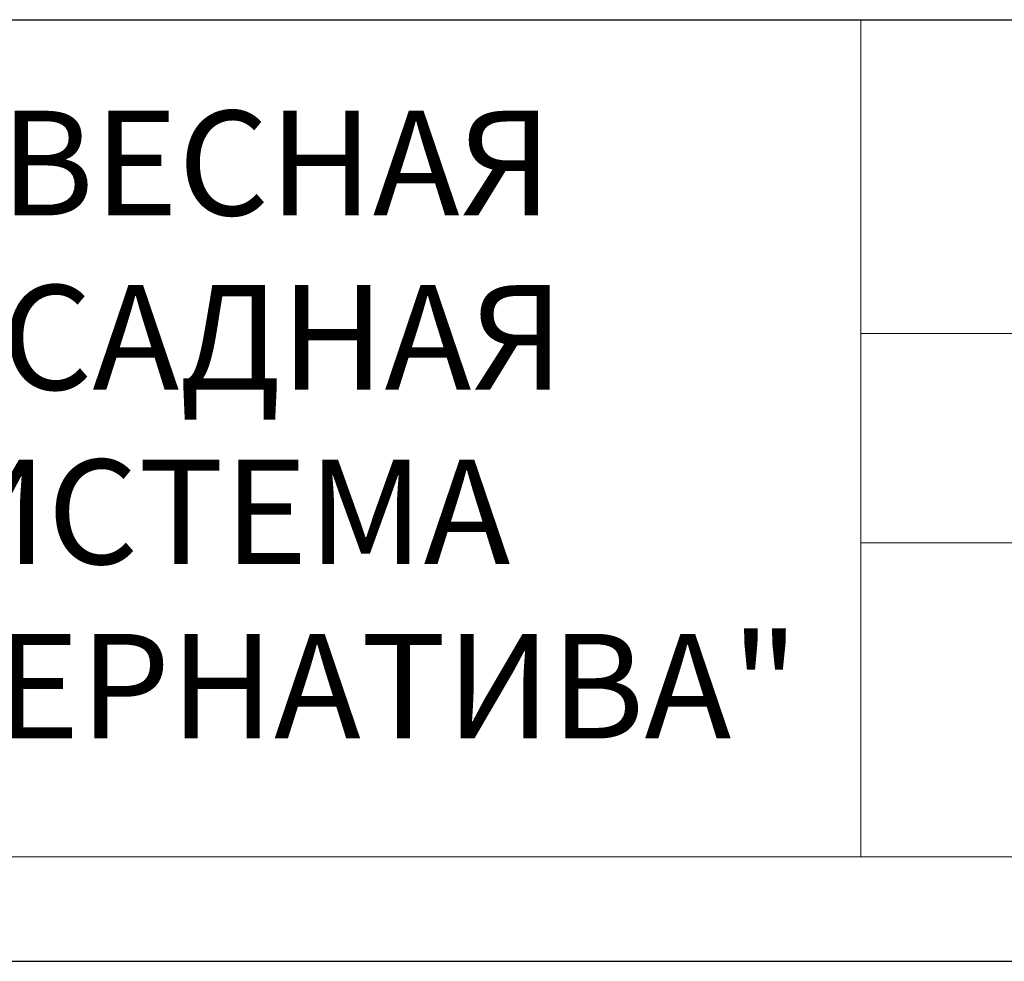
# Model space of a CAD drawing. Units: millimetres. Extents: x 46047 to 105759, y 10995 to 28056.
# Drawn here: x 48603 to 48650, y 14497 to 14542 of the extents above; entities that cross this region are included whole.
import ezdxf

# ---------------------------------------------------------------- set-up
doc = ezdxf.new("R2010")
doc.units = ezdxf.units.MM
doc.layers.add('1 граница листа', color=7, linetype='Continuous', lineweight=30)
doc.layers.add('2 рамка+штамп', color=7, linetype='Continuous', lineweight=30)
doc.layers.add('3 текст', color=7, linetype='Continuous')
doc.styles.add('альтернатива', font='isocpeur.ttf')

# ---------------------------------------------------------------- blocks, each defined once
blk = doc.blocks.new('A4')
at = {"layer": '1 граница листа'}
blk.add_line((0, 0), (210, 0), dxfattribs=at)
blk = doc.blocks.new('*T615')
at = {"color": 0, "linetype": 'ByBlock', "lineweight": 30, "transparency": 16777216}
for p, q in [((0, 0), (185, 0)), ((0, 0), (0, -247)), ((14.607, 0), (14.607, -247)), ((78.856, 0), (78.856, -247)), ((135.915, 0), (135.915, -247)), ((0, -27.444), (185, -27.444)), ((0, -71.648), (185, -71.648)), ((0, -115.852), (185, -115.852)), ((0, -160.055), (185, -160.055)), ((0, -204.436), (185, -204.436)), ((0, -247), (185, -247))]:
    blk.add_line(p, q, dxfattribs=at)
at = {"color": 0, "linetype": 'ByBlock', "lineweight": 30}
blk.add_line((185, 0), (185, -247), dxfattribs=at)
at = {"color": 0, "lineweight": 15, "transparency": 16777216, "attachment_point": 5, "style": 'альтернатива'}
for s, insert, char_height, width in [('№ п/п', (7.303, -13.722), 5, 11.60675), ('Общий вид', (46.732, -13.722), 5, 61.24957), ('Наименование', (107.386, -13.722), 5, 54.05852), ('Назначение', (160.457, -13.722), 5, 46.08515), ('Крепление элементов подоблицовочной конструкции на внешнем углу', (160.457, -49.546), 3, 46.08515), ('26', (7.303, -49.546), 3, 11.60675), ('Пластина угловая ', (107.386, -49.546), 3, 54.05852), ('Крепление элементов подоблицовочной конструкции на внешнем углу', (160.457, -93.75), 3, 46.08515), ('Профиль П-образый ПО 100х20х2 мм', (107.386, -93.75), 3, 54.05852), ('27', (7.303, -93.75), 3, 11.60675), ('28', (7.303, -137.954), 3, 11.60675)]:
    blk.add_mtext(s, dxfattribs=dict(at, insert=insert, char_height=char_height, width=width))
at = {"color": 0, "lineweight": 15, "char_height": 3, "attachment_point": 5, "style": 'альтернатива'}
for s, insert, width in [('{\\C256;Декоративная защита стыков облицовочных плит на вертикальных швах}', (160.457, -137.954), 46.08515), ('{\\C256;Профиль декоративный вертикальный К20 }', (107.386, -137.954), 54.05852), ('{\\C256;Декоративная защита стыков облицовочных плит на внешних углах здания}', (160.457, -182.246), 46.08515), ('{\\C256;Профиль декоративный угловой К20 }', (107.386, -182.246), 54.05852), ('29', (7.303, -182.246), 11.60675), ('Крепление декоративной облицовки к подоблицовочной конструкции', (160.457, -225.718), 46.08515), ('Шина вертикальная для крепление плит Agrob Buchtal KeraTwin К20', (107.386, -225.718), 54.05852), ('30', (7.303, -225.718), 11.60675)]:
    blk.add_mtext(s, dxfattribs=dict(at, insert=insert, width=width))

msp = doc.modelspace()

# ---------------------------------------------------------------- linework, layer by layer
at = {"layer": '2 рамка+штамп', "lineweight": 15}
for p, q in [((48578.16931, 14541.9944), (48763.16931, 14541.9944)), ((48643.16931, 14501.9944), (48643.16931, 14541.9944)), ((48643.16931, 14526.9944), (48763.16931, 14526.9944)), ((48643.16931, 14516.9944), (48763.16931, 14516.9944)), ((48578.16931, 14501.9944), (48763.16931, 14501.9944))]:
    msp.add_line(p, q, dxfattribs=at)

# ---------------------------------------------------------------- block references
at = {"lineweight": 15}
msp.add_blockref('A4', (48558.16931, 14496.9944), dxfattribs=at)
msp.add_blockref('*T615', (48578.1693, 14788.9944))

# ---------------------------------------------------------------- texts
at = {"layer": '3 текст', "lineweight": 15, "insert": (48610.66931, 14521.9944), "char_height": 5, "width": 65, "attachment_point": 5, "style": 'альтернатива'}
msp.add_mtext('НАВЕСНАЯ ФАСАДНАЯ СИСТЕМА\\P"АЛЬТЕРНАТИВА"', dxfattribs=at)

doc.saveas('drawing.dxf')
